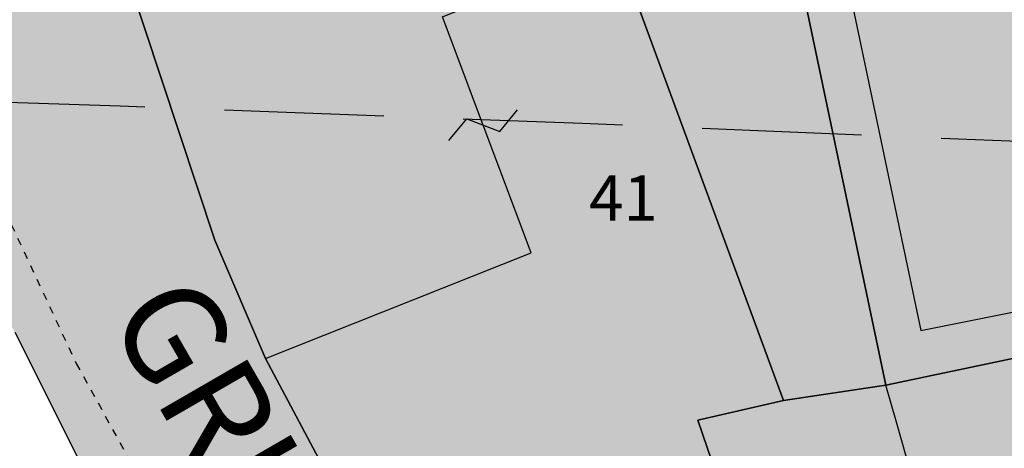
# Model space of a CAD drawing. Extents: x 1538956 to 1571595, y 5042519 to 5072519.
# Drawn here: x 1553850 to 1553889, y 5062249 to 5062266 of the extents above; entities that cross this region are included whole.
import ezdxf

# ---------------------------------------------------------------- set-up
doc = ezdxf.new("R2010")
doc.units = 0
doc.header["$LTSCALE"] = 2
doc.header["$MEASUREMENT"] = 0
for name, pattern in [('CONTINUA', [0]), ('NASCOSTA2', [4.762499999999999, 3.175, -1.5875]), ('TRATTEGGIATA5', [0.3, 0.15, -0.15])]:
    doc.linetypes.add(name, pattern=pattern)
for name, color, linetype in [('base_cat_CONFINE', 92, 'CONTINUA'), ('base_cat_FABBRICATI', 92, 'CONTINUA'), ('base_cat_LINEEVARIE', 92, 'CONTINUA'), ('base_cat_PARTICELLE', 92, 'CONTINUA'), ('base_cat_ret_fabbricati', 254, 'CONTINUA'), ('base_cat_ret_foglio', 71, 'Continuous'), ('base_cat_SIMBOLI', 92, 'CONTINUA'), ('base_cat_STRADE', 92, 'CONTINUA'), ('base_cat_TESTI', 9, 'CONTINUA'), ('conica', 8, 'Continuous'), ('inviluppo', 255, 'Continuous')]:
    doc.layers.add(name, color=color, linetype=linetype)

# ---------------------------------------------------------------- blocks, each defined once
blk = doc.blocks.new('9', base_point=(2.5, 2.5))
at = {"layer": 'base_cat_SIMBOLI'}
for p, q in [((1, 2.5), (2, 3)), ((2, 3), (3, 2)), ((3, 2), (4, 2.5))]:
    blk.add_line(p, q, dxfattribs=at)

msp = doc.modelspace()

# ---------------------------------------------------------------- hatches: boundary and pattern name
at = {"layer": 'base_cat_ret_fabbricati'}
h = msp.add_hatch(color=256, dxfattribs=at)
h.paths.add_polyline_path([(1553852.25, 5062405.801), (1553851.473, 5062409.723), (1553849.512, 5062409.336), (1553850.289, 5062405.414)])
h.paths.add_polyline_path([(1553901.703, 5062435.581999999), (1553901.887, 5062434.581999999), (1553891.852, 5062432.738), (1553891.794, 5062433.125), (1553888.532, 5062432.575), (1553889.427, 5062427.636), (1553892.507, 5062428.174), (1553893.731, 5062421.725), (1553896.816, 5062422.255), (1553901.273, 5062423.113), (1553914.738, 5062425.558999999), (1553912.762, 5062436.445), (1553911.718, 5062441.853999999), (1553911.008, 5062441.66), (1553900.922, 5062439.824), (1553900.467, 5062439.725), (1553901.253, 5062435.526000001)])
h.paths.add_polyline_path([(1553864.663, 5062355.105), (1553866.177, 5062350.2), (1553870.75, 5062351.611), (1553868.243, 5062359.733), (1553863.729, 5062358.34)])
h.paths.add_polyline_path([(1553926.586, 5062261.34), (1553946.254, 5062266.48), (1553943.597, 5062276.762), (1553940.836, 5062287.445), (1553903.629, 5062277.723), (1553907.383, 5062258.23), (1553907.945, 5062256.691000001), (1553914.16, 5062258.27)])
h.paths.add_polyline_path([(1553951.827, 5062290.058), (1553956.777, 5062269.086), (1553963.675, 5062270.692), (1553959.834, 5062288.651000001), (1553959.194, 5062291.643999999), (1553953.498, 5062290.418000001)])
h.paths.add_polyline_path([(1553893.855, 5062621.595), (1553891.792, 5062621.575), (1553891.671, 5062621.374), (1553890.571, 5062616.714), (1553893.169, 5062616.255), (1553892.65, 5062613.095), (1553898.571, 5062611.549), (1553901.115, 5062622.177), (1553897.441, 5062623.089), (1553897.902, 5062624.579), (1553894.604, 5062625.388)])
h.paths.add_polyline_path([(1553858.898, 5062289.688), (1553874.344, 5062292.586), (1553876.004, 5062292.898), (1553876.115, 5062292.919), (1553877.773, 5062293.23), (1553887.984, 5062295.072), (1553893.678, 5062296.221), (1553899.879, 5062297.473), (1553897.008, 5062313.016), (1553889.535, 5062311.375), (1553887.32, 5062321.461), (1553867.598, 5062317.68), (1553869.848, 5062307.629), (1553861.426, 5062305.754), (1553855.898, 5062304.59), (1553855.997, 5062304.1), (1553858.099, 5062293.655), (1553858.805, 5062290.151000001)])
h.paths.add_polyline_path([(1553924.516, 5062213.461), (1553926.359, 5062204.094), (1553927.996, 5062205.422), (1553928.523, 5062206.344), (1553928.629, 5062207.445), (1553928.242, 5062209.316000001), (1553933.563, 5062210.844), (1553940.426, 5062212.816000001), (1553939.645, 5062216.513), (1553936.508, 5062215.859)])
h.paths.add_polyline_path([(1553894.156, 5062293.822), (1553893.678, 5062296.221), (1553887.984, 5062295.072), (1553877.773, 5062293.23), (1553886.039, 5062253.973), (1553907.383, 5062258.23), (1553903.629, 5062277.723), (1553900.289, 5062295.008)])
h.paths.add_polyline_path([(1553863.819, 5062609.694), (1553862.258, 5062606.324), (1553858.191, 5062597.836), (1553857.352, 5062598.277), (1553853.469, 5062590.461), (1553850.341, 5062591.745), (1553840.027, 5062595.977), (1553843.612, 5062607.313), (1553846.347, 5062615.963), (1553846.906, 5062617.73), (1553855.491, 5062613.651000001)], flags=16)
h.paths.add_polyline_path([(1553866.617, 5062604.121), (1553867.565, 5062606.065), (1553868.297, 5062607.566000001), (1553872.723, 5062617.152), (1553862.074, 5062621.642), (1553859.457, 5062622.746), (1553859.02, 5062622.16), (1553857.809, 5062622.657), (1553844.488, 5062628.121), (1553830.313, 5062592.941000001), (1553844.872, 5062586.892), (1553846.492, 5062586.219), (1553847.863, 5062585.649), (1553856.87, 5062581.953), (1553859.444, 5062587.438999999)])
h.paths.add_polyline_path([(1553906.369, 5062197.312), (1553904.188, 5062196.461), (1553901.027, 5062195.164), (1553904.317, 5062186.935), (1553904.41, 5062186.703), (1553919.613, 5062192.941000001), (1553916.551, 5062200.637), (1553921.504, 5062202.66), (1553920.579, 5062206.972), (1553910.695, 5062203.007), (1553912.009, 5062199.639), (1553910.751, 5062199.063), (1553909.59, 5062202.068), (1553909.224, 5062203.017), (1553908.854, 5062204.015), (1553904.446, 5062202.24)])
h.paths.add_polyline_path([(1553972.156, 5062888.211), (1553972.879, 5062889.531), (1553968.992, 5062891.656), (1553967.656, 5062889.215), (1553971.539, 5062887.086)])
h.paths.add_polyline_path([(1553943.609, 5062402.695), (1553942.988, 5062406.367), (1553938.828, 5062405.664), (1553938.672, 5062406.574), (1553932.891, 5062405.574), (1553934.402, 5062396.949), (1553942.555, 5062398.375), (1553942.367, 5062399.469), (1553944.105, 5062399.766)])
h.paths.add_polyline_path([(1553979.107, 5062441.46), (1553971.957, 5062440.199), (1553973.117, 5062434.836), (1553967, 5062433.762), (1553966.457, 5062436.234), (1553964.648, 5062435.956999999), (1553953.191, 5062433.688), (1553954.113, 5062428.836), (1553954.879, 5062428.988), (1553956.059, 5062420.484), (1553966.113, 5062423.433999999), (1553966.27, 5062422.836), (1553969.414, 5062423.453), (1553969.348, 5062424.305), (1553972.496, 5062425.008), (1553972.109, 5062426.797), (1553974.574, 5062427.172), (1553975.965, 5062420.531), (1553983.695, 5062421.824), (1553979.777, 5062441.578)])
h.paths.add_polyline_path([(1553996.355, 5062461.531), (1553995.824, 5062464.512), (1553991.059, 5062463.5), (1553991.684, 5062460.773), (1553994.063, 5062461.159)])
h.paths.add_polyline_path([(1554035.8, 5062467.967), (1554032.061, 5062467.3), (1554032.778, 5062464.407), (1554036.352, 5062465.273), (1554045.676, 5062467.289), (1554055.883, 5062419.262), (1554024.965, 5062414.762), (1554015.285, 5062413.422), (1554016.762, 5062402.789), (1554040.797, 5062406.148), (1554040.289, 5062410.398), (1554055.41, 5062412.652), (1554060.055, 5062386.781), (1554038.898, 5062383.453), (1554039.859, 5062376.395), (1554050.305, 5062377.977), (1554059.141, 5062379.336), (1554068.66, 5062380.933999999), (1554063.781, 5062399.433999999), (1554062.43, 5062399.461), (1554058.469, 5062418.012), (1554060.125, 5062418.34), (1554049.66, 5062469.367), (1554049.387, 5062470.699), (1554046.83, 5062473.563999999), (1554046.156, 5062474.32), (1554034.996, 5062471.902), (1554035.18, 5062470.992)])
h.paths.add_polyline_path([(1553837, 5062373.813), (1553839.101, 5062366.322), (1553842.14, 5062367.186000001), (1553842.683, 5062365.255), (1553841.766, 5062364.993), (1553842.646, 5062361.856000001), (1553841.682, 5062361.581), (1553843.024, 5062358.653), (1553843.487, 5062358.86), (1553844.463, 5062355.381), (1553850.363, 5062357.007), (1553850.556, 5062357.062), (1553847.844, 5062366.723999999), (1553846.88, 5062366.45), (1553846.338, 5062368.382), (1553853.285, 5062370.36), (1553855.047, 5062364.079), (1553859.583, 5062365.371), (1553855.729, 5062378.992), (1553844.3, 5062375.835), (1553843.892, 5062377.288), (1553839.79, 5062376.12), (1553840.199, 5062374.668000001)])
h.paths.add_polyline_path([(1554045.441, 5062150), (1554053.211, 5062148.922), (1554057.117, 5062148.431), (1554058.621, 5062159.222), (1554037.947, 5062161.735), (1554013.666, 5062164.728), (1554012.099, 5062154.702), (1554012.758, 5062154.609), (1554011.457, 5062144.711), (1554041.176, 5062140.16), (1554039.887, 5062130.77), (1554012.102, 5062134.777), (1554010.613, 5062123.863), (1554019.395, 5062122.594), (1554019.293, 5062121.746), (1554037.191, 5062119.031), (1554037.379, 5062119.961), (1554045.906, 5062118.695), (1554046.777, 5062124.023), (1554049.652, 5062123.715), (1554053.113, 5062148.328), (1554045.344, 5062149.41)])
h.paths.add_polyline_path([(1553774.266, 5062351.098), (1553787.113, 5062353.906), (1553784.965, 5062364.887), (1553771.777, 5062362)])
h.paths.add_polyline_path([(1553804.666, 5062378.666999999), (1553795.547, 5062377.25), (1553796.262, 5062372.683999999), (1553810.313, 5062374.867), (1553809.605, 5062379.433999999)])
h.paths.add_polyline_path([(1554059.141, 5062379.336), (1554059.531, 5062377.633), (1554062.168, 5062378.176), (1554063.351, 5062373.664), (1554065.098, 5062367.727), (1554053.004, 5062364.777), (1554054.32, 5062358.648), (1554062.23, 5062360.546), (1554068.219, 5062361.983), (1554073.27, 5062363.195), (1554071.68, 5062369.305), (1554068.66, 5062380.933999999)])
h.paths.add_polyline_path([(1554037.723, 5062925.81), (1554030.996, 5062923.281), (1554032.082, 5062920.395), (1554030.09, 5062919.648), (1554032.086, 5062914.352), (1554045.109, 5062919.258), (1554042.031, 5062927.43)])
h.paths.add_polyline_path([(1553888.039, 5062211.758), (1553896.938, 5062214.914), (1553897.84, 5062215.234), (1553897.074, 5062217.461), (1553896.223, 5062217.308999999), (1553893.99, 5062216.61), (1553886.762, 5062214.348), (1553887.641, 5062211.617)])
h.paths.add_polyline_path([(1553954.563, 5062220.945), (1553956.688, 5062217.004), (1553956.848, 5062216.66), (1553957.81, 5062216.942), (1553973.973, 5062221.676), (1553972.891, 5062226.871), (1553960.349, 5062222.816000001)])
h.paths.add_polyline_path([(1553972.319, 5062229.489), (1553970.914, 5062234.422), (1553965.594, 5062233.094), (1553966.245, 5062230.48), (1553966.832, 5062228.125)])
h.paths.add_polyline_path([(1553917.004, 5062239.813), (1553906.27, 5062236.621), (1553908.762, 5062225.891), (1553905.102, 5062225.027), (1553906.178, 5062221.954), (1553907.344, 5062218.621), (1553917.582, 5062222.328), (1553916.336, 5062227.695), (1553918.633, 5062228.246)])
h.paths.add_polyline_path([(1553969.777, 5062241.43), (1553966.992, 5062240.808999999), (1553967.766, 5062237.203), (1553968.309, 5062234.676), (1553971.031, 5062235.387)])
h.paths.add_polyline_path([(1553877.367, 5062243.875), (1553867.605, 5062238.633), (1553875.375, 5062225), (1553884.359, 5062229.492), (1553879.829, 5062238.81)])
h.paths.add_polyline_path([(1553877.367, 5062243.875), (1553875.656, 5062247.301), (1553870.904, 5062245.111), (1553865.398, 5062242.574), (1553867.605, 5062238.633)])
h.paths.add_polyline_path([(1553967.676, 5062251.535), (1553964.824, 5062250.941000001), (1553965.195, 5062249.453), (1553965.609, 5062247.789), (1553968.344, 5062248.313)])
h.paths.add_polyline_path([(1553917.004, 5062239.813), (1553921.184, 5062241.172), (1553919.781, 5062247.391), (1553916.379, 5062246.523), (1553914.16, 5062258.27), (1553907.945, 5062256.691000001), (1553908.297, 5062255.151000001), (1553909.27, 5062250.898), (1553907.906, 5062250.586), (1553907.273, 5062252.887), (1553901.922, 5062251.887), (1553902.762, 5062247.379), (1553904.035, 5062247.605), (1553906.27, 5062236.621)])
h.paths.add_polyline_path([(1553939.645, 5062216.513), (1553950.621, 5062218.73), (1553948.391, 5062225.558999999), (1553947.273, 5062228.973), (1553945.992, 5062233.297), (1553944.973, 5062236.734), (1553946.855, 5062237.629), (1553943.469, 5062246.008), (1553945.695, 5062247.234), (1553944.336, 5062251.164), (1553943.527, 5062253.129), (1553939.613, 5062252.188), (1553936.121, 5062251.32), (1553933.641, 5062258.324), (1553927.68, 5062256.738), (1553926.586, 5062261.34), (1553914.16, 5062258.27), (1553916.379, 5062246.523), (1553919.781, 5062247.391), (1553921.184, 5062241.172), (1553922.387, 5062237.926), (1553926.598, 5062239.297), (1553930.996, 5062240.73), (1553938.758, 5062243.469), (1553940.535, 5062234.953), (1553936.617, 5062233.84), (1553938.617, 5062228.203), (1553942.023, 5062229.07), (1553942.262, 5062228.133), (1553942.867, 5062224.645), (1553935.125, 5062222.926), (1553936.508, 5062215.859)])
h.paths.add_polyline_path([(1553944.336, 5062251.164), (1553949.359, 5062252.594), (1553948.617, 5062255.586), (1553947.012, 5062262.055), (1553937.727, 5062259.433999999), (1553939.613, 5062252.188), (1553943.527, 5062253.129)])
h.paths.add_polyline_path([(1553858.898, 5062289.688), (1553854.988, 5062288.914), (1553850.309, 5062287.73), (1553853.684, 5062270.363), (1553857.91, 5062257.563), (1553859.934, 5062252.859), (1553870.52, 5062257.066000001), (1553868.609, 5062262.145), (1553866.984, 5062266.465), (1553870.57, 5062267.922), (1553870.977, 5062266.98), (1553874.301, 5062268.191000001), (1553869.637, 5062280.406), (1553863.664, 5062278.148)])
h.paths.add_polyline_path([(1553691.453, 5062301.449), (1553702.328, 5062303.191000001), (1553701.542, 5062308.32), (1553700.906, 5062312.465), (1553697.508, 5062311.933999999), (1553697.285, 5062313.551), (1553692.953, 5062312.785), (1553693.012, 5062311.512), (1553689.867, 5062310.977)])
h.paths.add_polyline_path([(1553855.898, 5062304.59), (1553861.426, 5062305.754), (1553860.73, 5062309.074), (1553864.895, 5062309.762), (1553864.281, 5062312.992), (1553861.395, 5062312.539), (1553861.172, 5062314.07), (1553859.391, 5062313.852), (1553858.926, 5062315.98), (1553856.887, 5062315.68), (1553854.973, 5062313.281), (1553852.887, 5062310.668000001), (1553855.055, 5062309.016)])
h.paths.add_polyline_path([(1553690.441, 5062314.273), (1553692.387, 5062314.066000001), (1553692.695, 5062316.023), (1553693.066, 5062318.383), (1553691.121, 5062318.672)])
h.paths.add_polyline_path([(1553691.453, 5062301.449), (1553689.867, 5062310.977), (1553690.441, 5062314.273), (1553691.121, 5062318.672), (1553681.184, 5062317.164), (1553680.023, 5062314.305), (1553682.633, 5062313.32), (1553682.836, 5062310.855), (1553681.047, 5062310.469), (1553681.109, 5062309.277), (1553679.07, 5062308.98), (1553679.937, 5062304.234), (1553680.672, 5062300.211), (1553689.082, 5062301.578)])
h.paths.add_polyline_path([(1553717.41, 5062311.895), (1553738.246, 5062316.331999999), (1553735.852, 5062327.656), (1553715.012, 5062323.051)])
h.paths.add_polyline_path([(1553698.051, 5062330.328), (1553698.547, 5062325.238), (1553699.102, 5062319.539), (1553704.188, 5062319.781), (1553702.847, 5062329.801), (1553702.789, 5062330.238)])
h.paths.add_polyline_path([(1553756.367, 5062320.313), (1553777.207, 5062324.831999999), (1553774.727, 5062336.074), (1553754.055, 5062331.551)])
h.paths.add_polyline_path([(1553702.789, 5062330.238), (1553702.355, 5062333.808999999), (1553701.438, 5062342.816000001), (1553696.449, 5062343.367), (1553691.211, 5062343.945), (1553688.07, 5062335.183999999), (1553694.871, 5062334.446), (1553697.625, 5062334.147), (1553699.68, 5062333.927), (1553699.753, 5062332.606000001), (1553697.992, 5062332.46), (1553698.051, 5062330.328)])
h.paths.add_polyline_path([(1553794.988, 5062328.82), (1553816.082, 5062333.336), (1553813.684, 5062344.406), (1553792.93, 5062339.969)])
h.paths.add_polyline_path([(1553735.145, 5062342.852), (1553748.07, 5062345.574), (1553745.836, 5062356.391), (1553732.816, 5062353.5)])
h.paths.add_polyline_path([(1553649.277, 5062469), (1553650.203, 5062468.727), (1553655.176, 5062484.238), (1553657.199, 5062483.691000001), (1553659.712, 5062491.691000001), (1553663.715, 5062504.433999999), (1553656.641, 5062506.433999999), (1553645.035, 5062470.363)])
h.paths.add_polyline_path([(1553814.828, 5062430.473), (1553805.051, 5062432.313), (1553804.563, 5062429.875), (1553802.854, 5062430.195), (1553802.521, 5062428.414), (1553804.266, 5062428.058999999), (1553803.359, 5062423.558999999), (1553813.043, 5062421.609), (1553814.086, 5062426.789)])
h.paths.add_polyline_path([(1553785.461, 5062418.82), (1553785.426, 5062417.125), (1553786.441, 5062417.105), (1553786.328, 5062415.664), (1553800.203, 5062406.664), (1553803.086, 5062406.609), (1553803.152, 5062409.895), (1553803.223, 5062413.395), (1553803.898, 5062413.465), (1553803.977, 5062417.281), (1553789.418, 5062417.645), (1553789.438, 5062418.66)])
h.paths.add_polyline_path([(1553976.552, 5062892.268), (1553984.014, 5062889.052), (1553986.344, 5062896.03), (1553978.878, 5062899.235)])
h.paths.add_polyline_path([(1553884.641, 5062251.793000001), (1553880.563, 5062251.191000001), (1553877.16, 5062250.41), (1553877.879, 5062248.273), (1553879.508, 5062245.105), (1553880.363, 5062245.43), (1553885.672, 5062248.211), (1553885.064, 5062250.324)])
h.paths.add_polyline_path([(1553881.984, 5062241.922), (1553884.816, 5062235.422), (1553887.73, 5062237.063), (1553888.059, 5062236.461), (1553893.892, 5062239.636), (1553901.758, 5062243.918000001), (1553899.969, 5062247.516), (1553898.172, 5062246.617), (1553896.711, 5062249.781), (1553898.852, 5062250.93), (1553898.277, 5062251.789), (1553898.02, 5062251.706999999), (1553897.449, 5062252.82), (1553896.512, 5062252.414), (1553896.992, 5062251.219), (1553884.57, 5062244.078), (1553884.895, 5062243.308999999)])
h.paths.add_polyline_path([(1553730.195, 5062533.613), (1553725.723, 5062534.375), (1553721.25, 5062535.227), (1553720.488, 5062531.176), (1553719.82, 5062531.301), (1553718.387, 5062524.195), (1553713.371, 5062525.008), (1553709.141, 5062525.691000001), (1553699.672, 5062527.227), (1553695.109, 5062527.965), (1553685.313, 5062529.551), (1553684.441, 5062524.223), (1553685.277, 5062524.098), (1553684.691, 5062520.141), (1553691.789, 5062519.078), (1553691.688, 5062518.23), (1553698.539, 5062517.164), (1553698.66, 5062517.922), (1553705.066, 5062516.789), (1553704.93, 5062516.027), (1553711.699, 5062515.07), (1553711.793, 5062515.727), (1553719.125, 5062514.492), (1553719.715, 5062518.078), (1553720.563, 5062517.938), (1553721.77, 5062525.586), (1553735.492, 5062523.418000001), (1553736.527, 5062528.488), (1553741.77, 5062528.133), (1553746.422, 5062527.789), (1553752.082, 5062527.43), (1553752.219, 5062529.547), (1553755.938, 5062529.305), (1553755.918, 5062528.371), (1553762.98, 5062527.906), (1553763.039, 5062528.746), (1553766.594, 5062528.508), (1553766.434, 5062525.621), (1553770.934, 5062525.371), (1553775.246, 5062525.035), (1553781.527, 5062524.512), (1553780.934, 5062517.379), (1553782.188, 5062517.238), (1553781.789, 5062513.629), (1553786.609, 5062513.199), (1553791.09, 5062512.859), (1553799.113, 5062512.07), (1553799.441, 5062515.414), (1553805.691, 5062514.859), (1553806.246, 5062521.137), (1553805.234, 5062521.238), (1553805.586, 5062525.801), (1553802.449, 5062526.043000001), (1553802.469, 5062526.891), (1553798.297, 5062527.27), (1553797.789, 5062521.723), (1553784.52, 5062523.078), (1553785.219, 5062529.742), (1553783.98, 5062529.871), (1553784.34, 5062533.956999999), (1553780.938, 5062534.258), (1553780.926, 5062533.746), (1553777.375, 5062533.984), (1553777.391, 5062534.831999999), (1553766.988, 5062535.625), (1553767.113, 5062537.488), (1553761.953, 5062537.84), (1553757.559, 5062538.18), (1553753.16, 5062538.52), (1553753.035, 5062536.57), (1553737.645, 5062537.711), (1553737.281, 5062532.289)])
h.paths.add_polyline_path([(1554094.543, 5062194.257), (1554099.965, 5062195.355), (1554096.891, 5062210.766), (1554081.5, 5062207.75), (1554083.512, 5062198.383), (1554085.637, 5062198.766), (1554086.953, 5062192.719)])
h.paths.add_polyline_path([(1553983.539, 5062912.23), (1553981.293, 5062905.563), (1554001.063, 5062898.672), (1554000.164, 5062896.094), (1553999.247, 5062893.461), (1553998.996, 5062892.742), (1554004.289, 5062890.902), (1554008.668, 5062903.473)])
h.paths.add_polyline_path([(1553926.934, 5062201.221), (1553925.099, 5062200.106000001), (1553925.146, 5062199.853), (1553927.887, 5062195.922), (1553927.289, 5062195.598), (1553935.262, 5062183.652), (1553934.746, 5062183.324), (1553937.293, 5062179.375), (1553937.152, 5062176.578), (1553940.195, 5062172.109), (1553943.051, 5062170.867), (1553944.773, 5062168.121), (1553949.836, 5062171.418000001), (1553959.453, 5062156.984), (1553967.145, 5062162.187), (1553974.82, 5062167.379), (1553965.715, 5062181.887), (1553970.781, 5062185.266), (1553969.137, 5062187.758), (1553969.117, 5062191.066000001), (1553965.992, 5062195.706999999), (1553963.551, 5062196.348), (1553961.34, 5062199.949), (1553963.227, 5062201.188), (1553959.722, 5062206.223999999), (1553953.598, 5062215.023), (1553936.449, 5062204.664), (1553935.297, 5062206.301)])
h.paths.add_polyline_path([(1553951.181, 5062314.664), (1553949.199, 5062324.098), (1553951.887, 5062324.648), (1553947.754, 5062344.82), (1553944.785, 5062344.199), (1553941.457, 5062360.121), (1553927.25, 5062357), (1553936.977, 5062310.44), (1553937.062, 5062310.031), (1553938.137, 5062304.887), (1553952.598, 5062307.918000001)])
h.paths.add_polyline_path([(1553942.031, 5062363.058999999), (1553942.095, 5062362.683), (1553942.311, 5062361.4), (1553942.449, 5062360.586), (1553944.677, 5062360.963), (1553944.884, 5062360.998), (1553945.289, 5062361.066000001), (1553944.781, 5062363.555)])
h.paths.add_polyline_path([(1553796.143, 5062431.82), (1553798.766, 5062431.719), (1553801.809, 5062431.602), (1553801.992, 5062436.301), (1553796.398, 5062436.52), (1553787.809, 5062436.855), (1553787.477, 5062428.281), (1553790.859, 5062428.149), (1553795.984, 5062427.949)])
h.paths.add_polyline_path([(1554060.852, 5062692.66), (1554065.751, 5062693.252), (1554064.454, 5062703.967), (1554053.727, 5062702.678), (1554055.016, 5062691.955)])
h.paths.add_polyline_path([(1554053.445, 5062704.696), (1554064.172, 5062705.985), (1554062.859, 5062716.906), (1554052.132, 5062715.617)])
h.paths.add_polyline_path([(1554003.641, 5062682.669), (1553982.563, 5062679.77), (1553975.02, 5062738.183999999), (1554012.465, 5062742.813), (1554019.93, 5062684.91)], flags=16)
h.paths.add_polyline_path([(1554024.32, 5062650.73), (1554024.836, 5062646.988), (1554026.82, 5062632.023), (1554035.227, 5062633.051), (1554034.859, 5062635.941000001), (1554038, 5062636.223), (1554038.367, 5062633.5), (1554046.691, 5062634.613), (1554044.543, 5062649.836), (1554044.105, 5062653.32), (1554042.059, 5062669.391), (1554033.719, 5062730.109), (1554031.078, 5062750.344), (1553997.875, 5062745.891), (1553954.566, 5062740.183999999), (1553957.129, 5062720.203), (1553965.211, 5062659.238), (1553969.098, 5062629.477), (1553981.926, 5062631.438), (1553986.016, 5062637.043000001), (1553988.055, 5062637.258), (1553985.719, 5062655.793000001), (1553998.797, 5062657.492), (1553999.535, 5062652.223), (1554004.379, 5062652.912), (1554010.578, 5062653.793000001), (1554009.836, 5062659.063), (1554022.914, 5062660.852)])
h.paths.add_polyline_path([(1553638.428, 5062724.69), (1553628.542, 5062726.177), (1553626.369, 5062710.306), (1553636.255, 5062708.818)])
h.paths.add_polyline_path([(1553690.332, 5062354.902), (1553695.004, 5062355.66), (1553693.308, 5062357.077), (1553691.676, 5062358.441000001)])
h.paths.add_polyline_path([(1553690.332, 5062354.902), (1553681.145, 5062358.496), (1553672.098, 5062362.035), (1553670.047, 5062356.816000001), (1553686.45, 5062350.608), (1553688.449, 5062349.852)])
h.paths.add_polyline_path([(1553727.111, 5062372.581999999), (1553728.602, 5062384.359), (1553722.121, 5062385.18), (1553719.703, 5062366.141), (1553726.191, 5062365.32)])
h.paths.add_polyline_path([(1553659.254, 5062384.985), (1553661.355, 5062390.215), (1553656.699, 5062392.016), (1553651.824, 5062393.973), (1553648.551, 5062395.223), (1553643.844, 5062397.18), (1553638.891, 5062399.227), (1553636.926, 5062394.258), (1553634.523, 5062388.453), (1553633.18, 5062388.988), (1553632.195, 5062386.547), (1553633.625, 5062386.012), (1553632.023, 5062382.141), (1553629.793, 5062376.5), (1553634.664, 5062374.453), (1553639.453, 5062372.668000001), (1553642.559, 5062371.336), (1553647.52, 5062369.461), (1553652.223, 5062367.504), (1553654.211, 5062372.961), (1553656.09, 5062377.121), (1553657.57, 5062376.563), (1553658.82, 5062379.676), (1553657.359, 5062380.281), (1553658.27, 5062382.543000001)])
h.paths.add_polyline_path([(1553624.598, 5062406.549), (1553622.814, 5062400.98), (1553627.578, 5062399.48), (1553628.203, 5062401.375), (1553629.359, 5062404.883)])
h.paths.add_polyline_path([(1553750.844, 5062423.367), (1553756.602, 5062421.926), (1553757.066, 5062423.781), (1553747.629, 5062426.148), (1553747.16, 5062424.289)])
h.paths.add_polyline_path([(1553651.168, 5062439.977), (1553658.207, 5062437.277), (1553659.738, 5062441.828), (1553658.227, 5062442.449), (1553659.152, 5062446.422), (1553648.984, 5062450.348), (1553646.539, 5062442.422), (1553647.031, 5062441.563)])
h.paths.add_polyline_path([(1553809.861, 5062465.84), (1553809.105, 5062461.797), (1553815.723, 5062460.558999999), (1553817.121, 5062468.043000001), (1553810.504, 5062469.281)])
h.paths.add_polyline_path([(1553709.898, 5062432.844), (1553707.535, 5062426.586), (1553694.508, 5062431.581999999), (1553699.34, 5062444.297), (1553712.367, 5062439.383)], flags=16)
h.paths.add_polyline_path([(1553728.442, 5062469.932), (1553727.859, 5062468.433999999), (1553723.488, 5062470.043000001), (1553717.047, 5062453.035), (1553717.805, 5062452.766), (1553717.172, 5062450.91), (1553713.195, 5062451.07), (1553712.305, 5062448.801), (1553704.566, 5062451.574), (1553717.195, 5062485.602), (1553711.941, 5062489.602), (1553705.766, 5062489.891), (1553702.371, 5062481.133), (1553699.254, 5062473.477), (1553693.285, 5062475.793000001), (1553689.926, 5062467.605), (1553686.07, 5062458.203), (1553661.672, 5062466.219), (1553662.035, 5062467.398), (1553659.258, 5062468.301), (1553658.895, 5062467.035), (1553654.434, 5062468.395), (1553652.613, 5062462.234), (1553691.031, 5062449.328), (1553687.668, 5062439.793000001), (1553681.176, 5062442.27), (1553681.891, 5062444.121), (1553673.066, 5062447.598), (1553672.266, 5062445.66), (1553665.957, 5062447.816000001), (1553660.777, 5062434.516), (1553671.578, 5062430.691000001), (1553683.027, 5062426.637), (1553683.473, 5062427.906), (1553698.594, 5062422.272), (1553714.945, 5062416.18), (1553704.871, 5062399.664), (1553709.497, 5062396.752), (1553714.738, 5062393.453), (1553730.16, 5062418.859), (1553729.074, 5062419.641), (1553729.512, 5062420.313), (1553729.863, 5062420.898), (1553730.141, 5062422.164), (1553730.082, 5062423.355), (1553729.848, 5062424.461), (1553729.273, 5062425.32), (1553728.527, 5062426.098), (1553727.691, 5062426.706999999), (1553726.938, 5062426.977), (1553726.008, 5062427.164), (1553725.16, 5062427.18), (1553724.309, 5062426.941000001), (1553723.629, 5062426.699), (1553722.941, 5062426.203), (1553722.164, 5062425.539), (1553721.555, 5062424.703), (1553717.289, 5062427.414), (1553716.371, 5062428.027), (1553722.363, 5062443.773), (1553722.988, 5062445.285), (1553730.215, 5062442.605), (1553749.625, 5062493.633), (1553734.582, 5062499.348), (1553725.813, 5062476.105), (1553730.184, 5062474.41), (1553729.551, 5062472.783)])
h.paths.add_polyline_path([(1553814.828, 5062430.473), (1553815.408, 5062433.266), (1553816.695, 5062439.456999999), (1553811.563, 5062440.52), (1553811.758, 5062441.473), (1553808.117, 5062442.223), (1553807.93, 5062441.293000001), (1553806.961, 5062441.488), (1553805.051, 5062432.313)])
h.paths.add_polyline_path([(1553649.277, 5062469), (1553645.035, 5062470.363), (1553640.993, 5062457.679), (1553625.449, 5062408.895), (1553630.16, 5062407.305), (1553635.672, 5062424.134), (1553643.789, 5062448.918000001), (1553642.781, 5062449.191000001)])
h.paths.add_polyline_path([(1553894.012, 5062482.746), (1553890.484, 5062478.012), (1553888.145, 5062467.805), (1553885.027, 5062463.41), (1553894.102, 5062457.031), (1553897.578, 5062462.629), (1553900.273, 5062461.496), (1553900.059, 5062460.504), (1553905.309, 5062458.801), (1553908.852, 5062469.363), (1553904.668, 5062471.066000001), (1553904.883, 5062471.633), (1553903.676, 5062474.183999999), (1553906.441, 5062480.918000001), (1553901.902, 5062483.898), (1553902.328, 5062485.102), (1553898.145, 5062488.293000001)])
h.paths.add_polyline_path([(1553959.613, 5062478.855), (1553962.574, 5062478.801), (1553963.84, 5062478.438), (1553967.797, 5062477.344), (1553971.594, 5062476.594), (1553974.977, 5062476.441000001), (1553977.613, 5062476.984), (1553984.523, 5062479.57), (1553982.297, 5062490.808999999), (1553976.527, 5062490.238), (1553975.598, 5062490.426), (1553973.578, 5062490.973), (1553973.258, 5062491.91), (1553972.402, 5062491.59), (1553971.84, 5062493.043000001), (1553972.777, 5062493.363), (1553972.055, 5062495.156), (1553972.523, 5062497.523), (1553961.223, 5062499.859), (1553960.531, 5062495.039), (1553956.973, 5062490.781)])
h.paths.add_polyline_path([(1553959.613, 5062478.855), (1553956.973, 5062490.781), (1553954.16, 5062489.902), (1553953.84, 5062490.758), (1553952.559, 5062490.27), (1553952.965, 5062489.331999999), (1553949.043, 5062488.133), (1553946.602, 5062488.859), (1553944.469, 5062492.121), (1553942.809, 5062502.16), (1553945.016, 5062506.613), (1553949.719, 5062508.898), (1553944.41, 5062518.672), (1553943.387, 5062518.18), (1553940.316, 5062517.137), (1553936.738, 5062516.102), (1553936.268, 5062520.888), (1553936.246, 5062521.117), (1553935.734, 5062525.195), (1553925.039, 5062523.875), (1553925.355, 5062514.453), (1553932.781, 5062500.656), (1553932.375, 5062488.789), (1553938.008, 5062474.266), (1553939.148, 5062467.883), (1553939.773, 5062465.238), (1553948.613, 5062466.852), (1553947.617, 5062471.961), (1553951.695, 5062476.887)])
h.paths.add_polyline_path([(1554005.18, 5062491.645), (1554005.41, 5062490.449), (1554003.965, 5062490.223), (1554000.059, 5062489.621), (1554000.512, 5062486.898), (1554001.492, 5062481.027), (1554024.363, 5062485.508), (1554027.535, 5062487.316000001), (1554027.207, 5062487.828), (1554029.609, 5062489.48), (1554037.137, 5062493.152), (1554038.758, 5062493.633), (1554039.223, 5062491.418000001), (1554039.473, 5062491.328), (1554039.98, 5062491.234), (1554040.477, 5062490.801), (1554040.719, 5062490.031), (1554041.008, 5062487.734), (1554052.313, 5062489.641), (1554051.156, 5062495.262), (1554050.391, 5062495.105), (1554050.582, 5062496.289), (1554050.859, 5062497.473), (1554051.297, 5062498.058999999), (1554060.117, 5062511.203), (1554063.418, 5062511.141), (1554064.516, 5062510.949), (1554064.246, 5062510.191000001), (1554068.871, 5062508.664), (1554072.891, 5062518.848), (1554069.781, 5062520.098), (1554068.895, 5062522.234), (1554069.539, 5062524.933999999), (1554072.863, 5062530.215), (1554067.434, 5062533.883), (1554062.508, 5062537.281), (1554057.797, 5062530.504), (1554057.188, 5062529.75), (1554053.246, 5062519.055), (1554048.879, 5062512.949), (1554044.27, 5062506.504), (1554033.563, 5062504.758), (1554026.965, 5062501.066000001), (1554027.367, 5062500.039), (1554022.672, 5062498.008), (1554017.988, 5062496.824), (1554016.816, 5062497.527), (1554017.164, 5062498.031), (1554016.172, 5062499.152), (1554015.676, 5062499.754), (1554015.141, 5062502.563), (1554003.668, 5062500.578)])
h.paths.add_polyline_path([(1553854.548, 5062497.352), (1553848.363, 5062543.316000001), (1553842.844, 5062542.66), (1553831.211, 5062541.102), (1553825.27, 5062540.363), (1553838.297, 5062443.426), (1553841.27, 5062443.797), (1553842.734, 5062432.57), (1553862.059, 5062441.531), (1553861.362, 5062446.713)])
h.paths.add_polyline_path([(1553928.281, 5062554.348), (1553925.305, 5062553.895), (1553926.305, 5062544.629), (1553931.395, 5062545.129), (1553936.82, 5062541.121), (1553939.777, 5062544.969), (1553942.215, 5062548.145), (1553941.879, 5062548.402), (1553945.709, 5062553.416999999), (1553950.754, 5062560.023), (1553945.496, 5062564.027), (1553943.586, 5062561.602), (1553938.25, 5062565.691000001), (1553929.926, 5062564.578), (1553930.266, 5062560.328), (1553927.719, 5062560.125)])
h.paths.add_polyline_path([(1553984.707, 5062555.558999999), (1553989.297, 5062556.406), (1553993.77, 5062555.558999999), (1553994.961, 5062564.27), (1553989.088, 5062564.895), (1553986.625, 5062566.633), (1553985.961, 5062571.48), (1553975.18, 5062570.16), (1553976.008, 5062564.973), (1553974.047, 5062564.414), (1553964.836, 5062565.352), (1553963.531, 5062555.371), (1553969.945, 5062554.316000001), (1553975.219, 5062554.697), (1553979.336, 5062555.188)])
h.paths.add_polyline_path([(1554013.492, 5062560.666999999), (1554015.883, 5062560.141), (1554023.938, 5062560.664), (1554029.113, 5062561.16), (1554033.277, 5062561.93), (1554038.34, 5062560.898), (1554040.121, 5062569.348), (1554035.906, 5062570.359), (1554031.875, 5062572.047), (1554031.047, 5062577.238), (1554020.012, 5062575.922), (1554020.66, 5062570.395), (1554018.797, 5062570.176), (1554010.02, 5062571.699), (1554008.293, 5062561.808999999)])
h.paths.add_polyline_path([(1554062.302, 5062577.517), (1554061.594, 5062575.805), (1554060.289, 5062574.219), (1554058.492, 5062573.32), (1554057.133, 5062573.008), (1554053.25, 5062573.762), (1554052.66, 5062573.77), (1554050.832, 5062563.035), (1554055.313, 5062562.265), (1554056.402, 5062562.078), (1554058.938, 5062561.777), (1554065.469, 5062562.331999999), (1554070.816, 5062562.824), (1554075.816, 5062563.152), (1554080.789, 5062561.871), (1554082.84, 5062571.074), (1554078.035, 5062572.27), (1554077.371, 5062572.875), (1554076.379, 5062574.081999999), (1554075.797, 5062574.688), (1554075.645, 5062575.539), (1554075.043, 5062579.281), (1554062.395, 5062577.742)])
h.paths.add_polyline_path([(1553611.778, 5062580.325), (1553614.03, 5062564.422), (1553615.656, 5062552.762), (1553624.746, 5062554.027), (1553620.48, 5062581.844)])
h.paths.add_polyline_path([(1553778.109, 5062390.293000001), (1553775.652, 5062373.461), (1553779.719, 5062373.641), (1553779.754, 5062375.25), (1553786.676, 5062374.102), (1553787.743, 5062381.227), (1553788.828, 5062388.477)])
h.paths.add_polyline_path([(1553780.195, 5062405.039), (1553779.258, 5062398.16), (1553793.594, 5062395.621), (1553794.022, 5062398.043000001), (1553794.543, 5062400.988), (1553790.543, 5062401.699), (1553790.809, 5062403.188), (1553783.821, 5062404.407)])
h.paths.add_polyline_path([(1553781.223, 5062412.566000001), (1553780.98, 5062410.791), (1553780.75, 5062409.105), (1553784.406, 5062408.492), (1553784.813, 5062411.965)])
at = {"layer": 'base_cat_ret_foglio'}
msp.add_hatch(color=256, dxfattribs=at).paths.add_polyline_path([(1553600.488, 5062548.129), (1553628.64, 5062550.148), (1553629.996, 5062541.461), (1553670.52, 5062547.727), (1553670.703, 5062544.331999999), (1553668.037, 5062543.347), (1553663.5, 5062541.852), (1553663.294, 5062541.782), (1553663.043, 5062538.117), (1553662.727, 5062530.996), (1553663.129, 5062529.805), (1553663.301, 5062529.556), (1553663.785, 5062528.855), (1553661.866, 5062522.802), (1553660.711, 5062519.16), (1553656.641, 5062506.433999999), (1553645.035, 5062470.363), (1553640.993, 5062457.679), (1553625.449, 5062408.895), (1553624.598, 5062406.549), (1553622.814, 5062400.98), (1553622.703, 5062400.633), (1553612.462, 5062368.49), (1553600.856, 5062332.065), (1553593.449, 5062308.816000001), (1553586.094, 5062306.975), (1553583.368, 5062306.299), (1553595.643, 5062274.862), (1553601.319, 5062260.324), (1553604.913, 5062249.451), (1553610.867, 5062251.879), (1553645.145, 5062265.816000001), (1553682.719, 5062280.445), (1553686.102, 5062280.625), (1553689.242, 5062280.633), (1553690.279, 5062280.728), (1553694.066, 5062281.074), (1553706.09, 5062280.205), (1553705.15, 5062284.494), (1553704.645, 5062286.797), (1553736.238, 5062293.816000001), (1553743.691, 5062295.523), (1553795.313, 5062306.508), (1553818.848, 5062311.844), (1553834.258, 5062313.418000001), (1553837.984, 5062313.43), (1553841.402, 5062298.168000001), (1553842.094, 5062290.531), (1553845.188, 5062266.105), (1553848.594, 5062256.102), (1553849.953, 5062253.902), (1553855.391, 5062243.058999999), (1553883.941, 5062191.219), (1553888.109, 5062182.742), (1553891.902, 5062172.895), (1553899.273, 5062174.414), (1553901.444, 5062174.853999999), (1553904.625, 5062175.5), (1553910.75, 5062176), (1553915.875, 5062175), (1553920, 5062173), (1553921, 5062172.5), (1553923.625, 5062170.5), (1553927.625, 5062166.5), (1553934.371, 5062159.805), (1553934.582, 5062159.898), (1553934.95, 5062159.066000001), (1553962.75, 5062128.5), (1553985.285, 5062106.699), (1553990.767, 5062101.203), (1553992.5, 5062099.5), (1554003.125, 5062089), (1554007.625, 5062084), (1554013.375, 5062078), (1554016.286, 5062073.521000001), (1554016.625, 5062073), (1554023.031, 5062075.418000001), (1554029.875, 5062078), (1554047.625, 5062088), (1554049.684, 5062089.988), (1554050.761, 5062091.028), (1554058.207, 5062099.965), (1554059.746, 5062102.881), (1554065, 5062113), (1554066.5, 5062116), (1554066.081, 5062116.253), (1554065.119, 5062116.836), (1554067.125, 5062120.5), (1554066.104, 5062121.211), (1554068.125, 5062126), (1554069.875, 5062131), (1554078, 5062143), (1554078.44, 5062143.419), (1554080.561, 5062145.438999999), (1554081.046, 5062145.816000001), (1554082.043, 5062146.59), (1554082.625, 5062147), (1554091.375, 5062152), (1554091.75, 5062152.206999999), (1554095, 5062154), (1554099.051, 5062156.836), (1554099.349, 5062157.045), (1554100, 5062157.5), (1554103.758, 5062160.077), (1554108.734, 5062163.523), (1554109.842, 5062164.29), (1554113.613, 5062167.016), (1554122.125, 5062173.172), (1554125.117, 5062175.336), (1554131.441, 5062179.906), (1554136.313, 5062183.414), (1554136.528, 5062183.571), (1554138.977, 5062185.355), (1554141.25, 5062187), (1554143.592, 5062188.66), (1554144.968, 5062189.635), (1554143.71, 5062196.649), (1554143.238, 5062199.281), (1554138.448, 5062239.409), (1554137.927, 5062243.78), (1554136.838, 5062252.747), (1554135.606, 5062262.885), (1554134.695, 5062269.438), (1554124.52, 5062346.449), (1554122.32, 5062366.977), (1554121.938, 5062370.563), (1554112.059, 5062453.859), (1554110.32, 5062466.5), (1554109.919, 5062469.501), (1554108.934, 5062471.555), (1554105.715, 5062483.703), (1554107.52, 5062488.197), (1554107.676, 5062488.586), (1554102.242, 5062529.433999999), (1554095.199, 5062584.473), (1554093.835, 5062587.725), (1554091.353, 5062593.65), (1554091.202, 5062594.012), (1554086.242, 5062605.359), (1554083.762, 5062626.176), (1554079.074, 5062658.594), (1554078.555, 5062661.863), (1554077.776, 5062667.541), (1554074.609, 5062690.641), (1554074.008, 5062697.617), (1554073.555, 5062701.081999999), (1554072.141, 5062743.973), (1554071.848, 5062760.956999999), (1554071.789, 5062763), (1554071.164, 5062779.703), (1554070.711, 5062795.891), (1554069.367, 5062826.734), (1554068.895, 5062846.508), (1554068.039, 5062869.625), (1554066.871, 5062878.266), (1554060.774, 5062918.31), (1554060.658, 5062919.071), (1554060.539, 5062919.848), (1554059.345, 5062927.638), (1554055.506, 5062952.676), (1554020.029, 5062947.006), (1554012.815, 5062945.853), (1554011.124, 5062945.583000001), (1554002.919, 5062929.615), (1553996.75, 5062917.719), (1553996.89, 5062917.688), (1553995.539, 5062915.055), (1553977.051, 5062923.125), (1553961.536, 5062878.721), (1553961.401, 5062878.503), (1553959.367, 5062877.07), (1553922.563, 5062884.656), (1553924.797, 5062871.879), (1553921.91, 5062871.676), (1553915.957, 5062870.348), (1553912.531, 5062868.465), (1553902.563, 5062865.516), (1553895.156, 5062863.706999999), (1553892.688, 5062862.906), (1553891.383, 5062861.316000001), (1553890.93, 5062859.887), (1553889.184, 5062848.891), (1553886.988, 5062836.723), (1553886.965, 5062836.586), (1553881.914, 5062835.286), (1553881.934, 5062835.438), (1553848.508, 5062826.683999999), (1553845.391, 5062856.766), (1553844.916, 5062856.563999999), (1553842.072, 5062855.837), (1553840.654, 5062855.473999999), (1553840.449, 5062855.421), (1553811.16, 5062847.75), (1553803.264, 5062840.836), (1553797.195, 5062835.637), (1553767.226, 5062825.215), (1553767.03, 5062825.147), (1553766.664, 5062825.02), (1553763.051, 5062821.676), (1553763.469, 5062767.578), (1553760.947, 5062767.301), (1553731.836, 5062763.954), (1553729.038, 5062781.593), (1553722.945, 5062782.262), (1553721.719, 5062788.558999999), (1553703.38, 5062792.518999999), (1553700.326, 5062793.178), (1553633.672, 5062807.57), (1553626.379, 5062760.355), (1553627.473, 5062760.078), (1553626.687, 5062754.088), (1553626.568, 5062753.228), (1553626.5, 5062752.728), (1553623.535, 5062732.844), (1553618.049, 5062691.898), (1553617.664, 5062688.938), (1553606.625, 5062660.277), (1553606.526, 5062660.018), (1553606.203, 5062659.176), (1553603.752, 5062653.129), (1553632.379, 5062648.82), (1553644.461, 5062646.367), (1553646.773, 5062645.898), (1553672.184, 5062638.09), (1553697.355, 5062629.992), (1553704.016, 5062627.535), (1553701.457, 5062619.414), (1553619.625, 5062606.456999999), (1553622.199, 5062591.395), (1553615.32, 5062590.426), (1553611.778, 5062580.325)])

# ---------------------------------------------------------------- linework, layer by layer
at = {"layer": 'base_cat_CONFINE'}
msp.add_lwpolyline([(1553849.953, 5062253.902), (1553855.391, 5062243.058999999), (1553883.941, 5062191.219), (1553888.109, 5062182.742), (1553891.902, 5062172.895), (1553899.273, 5062174.414), (1553901.444, 5062174.853999999), (1553904.625, 5062175.5), (1553910.75, 5062176), (1553915.875, 5062175), (1553920, 5062173), (1553921, 5062172.5), (1553923.625, 5062170.5), (1553927.625, 5062166.5), (1553934.371, 5062159.805), (1553934.582, 5062159.898), (1553934.95, 5062159.066000001), (1553962.75, 5062128.5), (1553985.285, 5062106.699), (1553990.767, 5062101.203), (1553992.5, 5062099.5), (1554003.125, 5062089), (1554007.625, 5062084)], dxfattribs=at)
at = {"layer": 'base_cat_FABBRICATI'}
for points in [[(1553894.156, 5062293.822), (1553893.678, 5062296.221), (1553887.984, 5062295.072), (1553877.773, 5062293.23), (1553886.039, 5062253.973), (1553907.383, 5062258.23), (1553903.629, 5062277.723), (1553900.289, 5062295.008), (1553894.156, 5062293.822)], [(1553858.898, 5062289.688), (1553854.988, 5062288.914), (1553850.309, 5062287.73), (1553853.684, 5062270.363), (1553857.91, 5062257.563), (1553859.934, 5062252.859), (1553870.52, 5062257.066000001), (1553868.609, 5062262.145), (1553866.984, 5062266.465), (1553870.57, 5062267.922), (1553870.977, 5062266.98), (1553874.301, 5062268.191000001), (1553869.637, 5062280.406), (1553863.664, 5062278.148), (1553858.898, 5062289.688)], [(1553884.641, 5062251.793000001), (1553880.563, 5062251.191000001), (1553877.16, 5062250.41), (1553877.879, 5062248.273), (1553879.508, 5062245.105), (1553880.363, 5062245.43), (1553885.672, 5062248.211), (1553885.064, 5062250.324), (1553884.641, 5062251.793000001)]]:
    msp.add_lwpolyline(points, close=True, dxfattribs=at)
at = {"layer": 'base_cat_LINEEVARIE', "linetype": 'TRATTEGGIATA5'}
msp.add_lwpolyline([(1553849.551, 5062258.738), (1553852.391, 5062252.664), (1553889.129, 5062186.141), (1553889.129, 5062183.355), (1553888.109, 5062182.742)], dxfattribs=at)
at = {"layer": 'base_cat_PARTICELLE'}
for points in [[(1553893.678, 5062296.221), (1553887.984, 5062295.072), (1553877.773, 5062293.23), (1553876.115, 5062292.919), (1553876.004, 5062292.898), (1553884.641, 5062251.793000001), (1553907.945, 5062256.691000001), (1553907.383, 5062258.23), (1553903.629, 5062277.723), (1553900.289, 5062295.008), (1553899.879, 5062297.473), (1553893.678, 5062296.221)], [(1553863.664, 5062278.148), (1553869.637, 5062280.406), (1553874.301, 5062268.191000001), (1553880.563, 5062251.191000001), (1553884.641, 5062251.793000001), (1553876.004, 5062292.898), (1553874.344, 5062292.586), (1553858.898, 5062289.688), (1553863.664, 5062278.148)], [(1553858.898, 5062289.688), (1553854.988, 5062288.914), (1553850.309, 5062287.73), (1553853.684, 5062270.363), (1553857.91, 5062257.563), (1553859.934, 5062252.859), (1553865.398, 5062242.574), (1553870.904, 5062245.111), (1553875.656, 5062247.301), (1553877.367, 5062243.875), (1553879.508, 5062245.105), (1553877.879, 5062248.273), (1553877.16, 5062250.41), (1553880.563, 5062251.191000001), (1553874.301, 5062268.191000001), (1553869.637, 5062280.406), (1553863.664, 5062278.148), (1553858.898, 5062289.688)], [(1553884.641, 5062251.793000001), (1553880.563, 5062251.191000001), (1553877.16, 5062250.41), (1553877.879, 5062248.273), (1553879.508, 5062245.105), (1553880.363, 5062245.43), (1553881.984, 5062241.922), (1553884.816, 5062235.422), (1553887.012, 5062230.801), (1553906.27, 5062236.621), (1553904.035, 5062247.605), (1553902.762, 5062247.379), (1553901.922, 5062251.887), (1553907.273, 5062252.887), (1553907.906, 5062250.586), (1553909.27, 5062250.898), (1553908.297, 5062255.151000001), (1553907.945, 5062256.691000001), (1553884.641, 5062251.793000001)]]:
    msp.add_lwpolyline(points, close=True, dxfattribs=at)
at = {"layer": 'base_cat_STRADE'}
for points in [[(1553877.098, 5062221.855), (1553875.375, 5062225), (1553867.605, 5062238.633), (1553865.398, 5062242.574), (1553859.934, 5062252.859), (1553857.91, 5062257.563), (1553853.684, 5062270.363)], [(1553849.953, 5062253.902), (1553855.391, 5062243.058999999), (1553883.941, 5062191.219), (1553888.109, 5062182.742), (1553891.902, 5062172.895), (1553899.273, 5062174.414), (1553901.444, 5062174.853999999), (1553904.625, 5062175.5), (1553910.75, 5062176), (1553915.875, 5062175), (1553920, 5062173), (1553921, 5062172.5), (1553923.625, 5062170.5), (1553927.625, 5062166.5), (1553934.371, 5062159.805), (1553934.582, 5062159.898), (1553934.95, 5062159.066000001), (1553962.75, 5062128.5), (1553985.285, 5062106.699), (1553990.767, 5062101.203), (1553992.5, 5062099.5), (1554003.125, 5062089), (1554007.625, 5062084)]]:
    msp.add_lwpolyline(points, dxfattribs=at)
at = {"layer": 'conica', "linetype": 'NASCOSTA2', "flags": 128}
for points in [[(1548390.416432655, 5059739.308922655, -0.3834430039722295), (1555097.114549982, 5063249.414582238), (1557939.569737138, 5062523.212485026, -0.3632677861180557), (1562184.158086688, 5056624.829332687)], [(1548429.392714176, 5059729.35110256, -0.3832255046473875), (1555087.213219289, 5063210.659406448), (1557929.668406066, 5062484.457309333, -0.3632111341787918), (1562144.347060289, 5056628.873769471)], [(1548663.320065487, 5059669.586384409, -0.381852918224224), (1555027.805235159, 5062978.128351701), (1557870.260419632, 5062251.926255175, -0.3818529410618821), (1561867.832806727, 5056296.043368258)], [(1561531.792668587, 5055143.352029879, -0.381612232429294), (1555216.208726809, 5051863.601384849), (1552373.753545513, 5052589.803480566, -1.000000109012978), (1555017.903900267, 5062939.373176984), (1557860.35908856, 5062213.171079482, -0.3813679188054664), (1561829.455482169, 5056310.521034585, -0.3813679188054664)], [(1561453.777961088, 5055163.28354699, -0.3811197228257345), (1555236.01144735, 5051941.111721318), (1552393.556207658, 5052667.313831952, -1.000000596205652), (1554998.101271504, 5062861.862817075), (1557840.556426415, 5062135.660728095, -0.3811197317841981), (1561750.817893256, 5056325.93881778, -0.3811197317841981)], [(1561414.767181322, 5055173.250180838, -0.3808679709014433), (1555245.912763823, 5051979.86690074), (1552403.45753873, 5052706.069007645, -1.000000613602757), (1554988.199917027, 5062823.10764736), (1557830.655095343, 5062096.905552402, -0.3808679791007613), (1561711.80711349, 5056335.905451628, -0.3808679791007613)], [(1561375.751369233, 5055183.218100364, -0.3806122898205794), (1555255.814079199, 5052018.622080442), (1552413.358869803, 5052744.824183338, -1.000000612250141), (1554978.298562696, 5062784.352477609), (1557820.753764271, 5062058.150376709, -0.3806122971867898), (1561672.791301401, 5056345.873371155, -0.3806122971867898)], [(1561336.733573202, 5055193.186526756, -0.3803527676941194), (1555265.71540977, 5052057.377256262), (1552423.260200875, 5052783.579359031, -1.000000517226387), (1554968.397212126, 5062745.597306897), (1557810.852433199, 5062019.395201016, -0.380352775087634), (1561633.77350537, 5056355.841797546, -0.380352775087634)], [(1561297.70986775, 5055203.156462912, -0.3800890934217618), (1555275.6167423, 5052096.132431583), (1552433.161531947, 5052822.334534724, -1.000000565037526), (1554958.495859791, 5062706.842136635), (1557800.951102126, 5061980.640025323, -0.3800891009562798), (1561594.749799918, 5056365.811733702)]]:
    msp.add_lwpolyline(points, format="xyb", dxfattribs=at)
at = {"layer": 'conica', "color": 255, "linetype": 'NASCOSTA2', "flags": 128}
msp.add_lwpolyline([(1561492.78872906, 5055153.316916155, -0.3813679130615112), (1555226.110059811, 5051902.356560049), (1552383.654876585, 5052628.558656259, -1.000000345992119), (1555008.002556242, 5062900.6180046), (1557850.457757488, 5062174.415903789, -0.3813679188054221), (1561789.828661227, 5056315.972186945)], format="xyb", dxfattribs=at)
at = {"layer": 'conica', "linetype": 'NASCOSTA2', "flags": 128}
for points in [[(1554948.594509876, 5062668.086965755), (1557791.049771054, 5061941.88484963, -1.000000000000028), (1555285.51807286, 5052134.887607407), (1552443.062863019, 5052861.089710417, -1.000000504646082)], [(1554938.693160764, 5062629.33179467), (1557781.148439982, 5061903.129673937, -0.999999914044272), (1555295.419400099, 5052173.642784079), (1552452.964194092, 5052899.84488611, -1.00000048593517)], [(1554928.791811848, 5062590.576623536), (1557771.24710891, 5061864.374498244, -0.9999996398194045), (1555305.320716766, 5052212.397963454), (1552462.865525164, 5052938.600061803, -1.000000482891267)], [(1554918.890465987, 5062551.82145162), (1557761.345777838, 5061825.619322551, -0.9999999999999911), (1555315.222047389, 5052251.153139261), (1552472.766856236, 5052977.355237496, -1.00000040576634)], [(1554899.087758711, 5062474.311111764), (1557741.543115692, 5061748.108971165, -1.000000582202138), (1555335.024705251, 5052328.663491745), (1552492.569518381, 5053054.865588883, -1.000000533301521)], [(1554889.186407794, 5062435.55594114), (1557731.64178462, 5061709.353795472, -1.000000541291419), (1555344.926056773, 5052367.418662215), (1552502.470849453, 5053093.620764576, -1.000000543802541)], [(1554879.285058591, 5062396.800770081), (1557721.740453548, 5061670.598619779, -1.000000473555229), (1555354.827405592, 5052406.173833373), (1552512.372180526, 5053132.375940269, -1.000000501794235)], [(1554869.383709541, 5062358.045598979), (1557711.839122476, 5061631.843444086, -1.000000282346693), (1555364.728746952, 5052444.929006438), (1552522.273511598, 5053171.131115962, -1.000000500097673)], [(1554859.482364161, 5062319.290426942), (1557701.937791404, 5061593.088268393, -1.000000258367247), (1555374.630087338, 5052483.68417975), (1552532.17484267, 5053209.886291655, -1.000000407274714)], [(1554849.581013584, 5062280.535256233), (1557692.036460331, 5061554.3330927, -1.000000316180662), (1555384.531429909, 5052522.439352506), (1552542.076173742, 5053248.641467348, -1.000000543870654)], [(1554839.679663501, 5062241.780085399), (1557682.135129259, 5061515.577917007, -1.000000398222799), (1555394.432775589, 5052561.194524465), (1552551.977504815, 5053287.396643041, -1.000000533585827)], [(1554829.778315604, 5062203.024914004), (1557672.233798187, 5061476.822741314, -1.000000470681538), (1555404.334123995, 5052599.949695729), (1552561.878835887, 5053326.151818734, -1.000000479462623)], [(1554819.876965773, 5062164.269743104), (1557662.332467115, 5061438.067565621, -1.000000387228834), (1555414.235469097, 5052638.704867837), (1552571.780166959, 5053364.906994427, -1.000000531893341)]]:
    msp.add_lwpolyline(points, format="xyb", close=True, dxfattribs=at)
at = {"layer": 'conica', "color": 255, "linetype": 'NASCOSTA2', "flags": 128}
for points in [[(1554908.989115997, 5062513.066280762), (1557751.444446765, 5061786.864146858, -1.000000306318419), (1555325.123389833, 5052289.908312048), (1552482.668187308, 5053016.110413189, -1.000000514531811)], [(1554809.975616091, 5062125.514572164), (1557652.431136043, 5061399.312389928, -1.000000391140508), (1555424.136814279, 5052677.460039925), (1552581.681498031, 5053403.66217012, -1.000000530589631)]]:
    msp.add_lwpolyline(points, format="xyb", close=True, dxfattribs=at)
at = {"layer": 'conica', "linetype": 'NASCOSTA2'}
for centre, radius, start, end in [((1553695.827060644, 5057764.588753451), 5980.999999992217, 75.66839011623199, 159.9109441454177), ((1553695.827060645, 5057764.588753451), 5940.999999992306, 75.66839011623577, 159.8720475331919), ((1553695.827060645, 5057764.588753452), 5900.99999999207, 75.66839011623513, 159.8326208631033), ((1553695.827060645, 5057764.588753452), 5860.99999999194, 75.6683901162345, 159.7926532065405), ((1553695.827060645, 5057764.588753452), 5820.999999992029, 75.66839011623838, 159.7521333318171), ((1553695.827060645, 5057764.588753453), 5780.999999991794, 75.66839011623775, 159.7110496936357), ((1553695.827060645, 5057764.588753453), 5740.999999991882, 75.66839011624164, 159.669390421954), ((1553695.828723839, 5057764.588328533), 5580.999999989829, 75.66840847488434, 159.4967475762434), ((1553695.828724029, 5057764.588328484), 5540.999999990245, 75.66840847690622, 159.4520198875869), ((1553695.828724221, 5057764.588328435), 5500.999999989932, 75.66840847895291, 159.4066378455473), ((1553695.828724413, 5057764.588328386), 5460.999999989792, 75.66840848102007, 159.3605869551764), ((1553695.828724606, 5057764.588328336), 5420.999999989825, 75.66840848311058, 159.3138522893385)]:
    msp.add_arc(centre, radius, start, end, dxfattribs=at)
at = {"layer": 'conica', "color": 255, "linetype": 'NASCOSTA2'}
msp.add_arc((1553695.827060645, 5057764.588753452), 5700.999999992076, 75.66839011624337, 159.6271433105181, dxfattribs=at)
at = {"layer": 'inviluppo'}
msp.add_lwpolyline([(1548060.211802062, 5059823.67095458, -0.3851703881977899), (1555181.028437089, 5063577.864669096), (1558023.483517978, 5062851.662599035, -0.3637176283430908), (1562521.54767794, 5056590.553630776)], format="xyb", dxfattribs=at).dxf.unprotected_set("ltscale", 0)

# ---------------------------------------------------------------- block references
at = {"layer": 'base_cat_SIMBOLI', "rotation": 24.18100002046719}
msp.add_blockref('9', (1553868.609, 5062262.145), dxfattribs=at)

# ---------------------------------------------------------------- texts
at = {"layer": 'base_cat_PARTICELLE', "color": 9}
msp.add_text('41', height=1.8, dxfattribs=at).set_placement((1553872.828, 5062258.344))
at = {"layer": 'base_cat_TESTI'}
msp.add_text('GRISMONDI', height=4, rotation=300.022999995721, dxfattribs=at).set_placement((1553853.586, 5062254.547))

doc.saveas('drawing.dxf')
